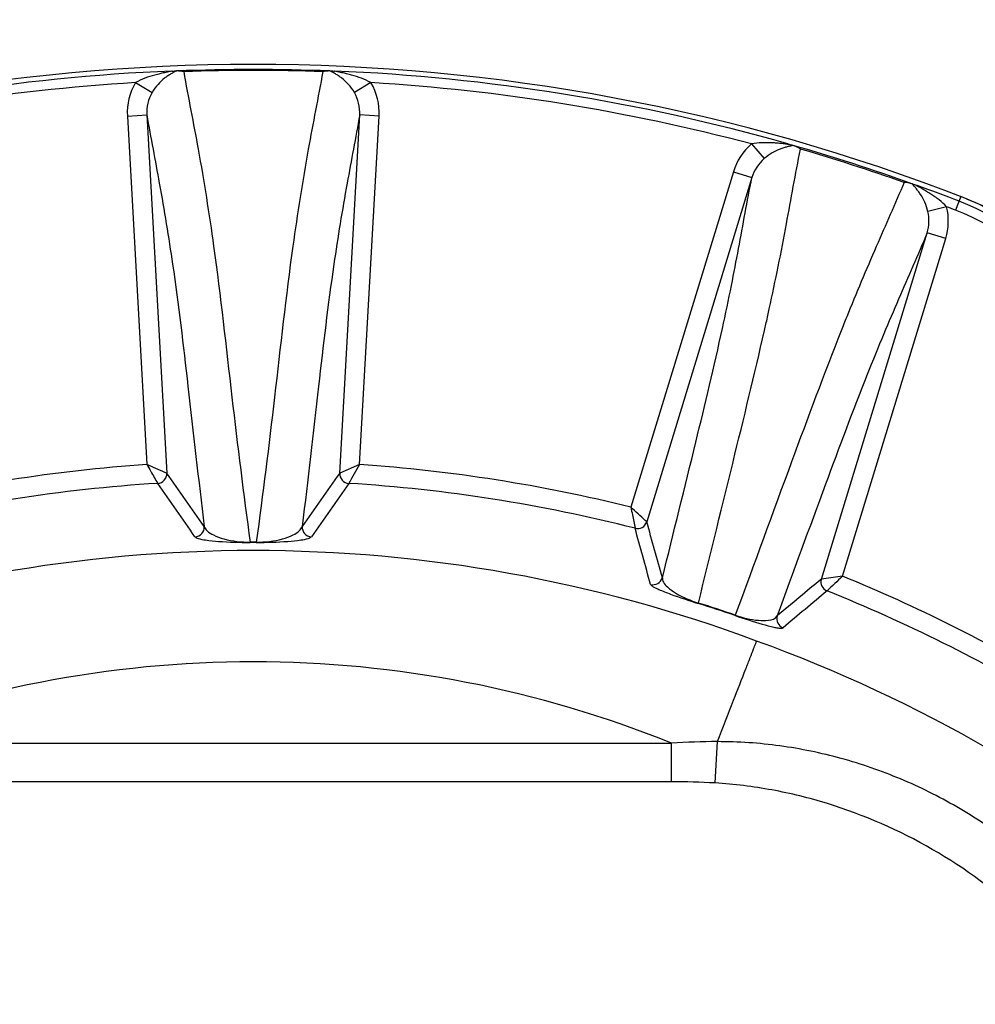
# Model space of a CAD drawing. Units: inches. Extents: x 15 to 1175, y 15 to 826.
# Drawn here: x 435 to 476, y 625 to 668 of the extents above; entities that cross this region are included whole.
import ezdxf

# ---------------------------------------------------------------- set-up
doc = ezdxf.new("R2010")
doc.units = ezdxf.units.IN
doc.header["$MEASUREMENT"] = 0
doc.layers.add('Ebene 1', color=7, linetype='Continuous')

# ---------------------------------------------------------------- blocks, each defined once
blk = doc.blocks.new('block 820')
at = {"layer": 'Ebene 1', "color": 7, "lineweight": 25, "true_color": 0xffffff}
blk.add_lwpolyline([(449.802, 664.946), (449.08, 664.519)], dxfattribs=at)
blk = doc.blocks.new('block 945')
at = {"layer": 'Ebene 1', "color": 7, "lineweight": 25, "true_color": 0xffffff}
blk.add_lwpolyline([(439.232, 663.497), (440.077, 648.375)], dxfattribs=at)
blk = doc.blocks.new('block 947')
at = {"layer": 'Ebene 1', "color": 7, "lineweight": 25, "true_color": 0xffffff}
blk.add_lwpolyline([(440.073, 663.544), (440.942, 648.006)], dxfattribs=at)
blk = doc.blocks.new('block 950')
at = {"layer": 'Ebene 1', "color": 7, "lineweight": 25, "true_color": 0xffffff}
blk.add_lwpolyline([(444.562, 644.999), (444.562, 645.009)], dxfattribs=at)
blk = doc.blocks.new('block 951')
at = {"layer": 'Ebene 1', "color": 7, "lineweight": 25, "true_color": 0xffffff}
blk.add_lwpolyline([(444.824, 644.999), (444.824, 645.009)], dxfattribs=at)
blk = doc.blocks.new('block 954')
at = {"layer": 'Ebene 1', "color": 7, "lineweight": 25, "true_color": 0xffffff}
blk.add_lwpolyline([(448.444, 648.006), (449.313, 663.544)], dxfattribs=at)
blk = doc.blocks.new('block 956')
at = {"layer": 'Ebene 1', "color": 7, "lineweight": 25, "true_color": 0xffffff}
blk.add_lwpolyline([(449.308, 648.376), (450.154, 663.497)], dxfattribs=at)
blk = doc.blocks.new('block 959')
at = {"layer": 'Ebene 1', "color": 7, "lineweight": 25, "true_color": 0xffffff}
blk.add_lwpolyline([(465.525, 661.073), (461.077, 646.525)], dxfattribs=at)
blk = doc.blocks.new('block 960')
at = {"layer": 'Ebene 1', "color": 7, "lineweight": 25, "true_color": 0xffffff}
blk.add_lwpolyline([(466.331, 660.827), (461.766, 645.896)], dxfattribs=at)
blk = doc.blocks.new('block 963')
at = {"layer": 'Ebene 1', "color": 7, "lineweight": 25, "true_color": 0xffffff}
blk.add_lwpolyline([(469.344, 643.41), (473.936, 658.43)], dxfattribs=at)
blk = doc.blocks.new('block 964')
at = {"layer": 'Ebene 1', "color": 7, "lineweight": 25, "true_color": 0xffffff}
blk.add_lwpolyline([(470.262, 643.533), (474.741, 658.184)], dxfattribs=at)
blk = doc.blocks.new('block 966')
at = {"layer": 'Ebene 1', "color": 7, "lineweight": 25, "true_color": 0xffffff}
blk.add_lwpolyline([(464.004, 642.351), (464.01, 642.369)], dxfattribs=at)
blk = doc.blocks.new('block 967')
at = {"layer": 'Ebene 1', "color": 7, "lineweight": 25, "true_color": 0xffffff}
blk.add_lwpolyline([(465.603, 641.828), (465.609, 641.846)], dxfattribs=at)
blk = doc.blocks.new('block 970')
at = {"layer": 'Ebene 1', "color": 7, "lineweight": 25, "true_color": 0xffffff}
blk.add_lwpolyline([(475.399, 659.999), (475.17, 659.409)], dxfattribs=at)
blk = doc.blocks.new('block 1090')
at = {"layer": 'Ebene 1', "color": 7, "lineweight": 25, "true_color": 0xffffff}
blk.add_lwpolyline([(462.843, 634.617), (462.843, 636.292)], dxfattribs=at)
blk = doc.blocks.new('block 1100')
at = {"layer": 'Ebene 1', "color": 7, "lineweight": 25, "true_color": 0xffffff}
blk.add_lwpolyline([(464.733, 634.566), (464.83, 636.359)], dxfattribs=at)
blk = doc.blocks.new('block 1125')
at = {"layer": 'Ebene 1', "color": 7, "lineweight": 25, "true_color": 0xffffff}
blk.add_lwpolyline([(462.843, 634.617), (426.542, 634.617)], dxfattribs=at)
blk = doc.blocks.new('block 1144')
at = {"layer": 'Ebene 1', "color": 7, "lineweight": 25, "true_color": 0xffffff}
blk.add_lwpolyline([(474.78, 659.559), (473.967, 659.358)], dxfattribs=at)
blk = doc.blocks.new('block 1145')
at = {"layer": 'Ebene 1', "color": 7, "lineweight": 25, "true_color": 0xffffff}
blk.add_lwpolyline([(426.542, 636.292), (462.843, 636.292)], dxfattribs=at)
blk = doc.blocks.new('block 1157')
at = {"layer": 'Ebene 1', "color": 7, "lineweight": 25, "true_color": 0xffffff}
blk.add_lwpolyline([(439.584, 664.946), (440.306, 664.519)], dxfattribs=at)
blk = doc.blocks.new('block 1161')
at = {"layer": 'Ebene 1', "color": 7, "lineweight": 25, "true_color": 0xffffff}
blk.add_lwpolyline([(466.318, 662.284), (466.862, 661.647)], dxfattribs=at)
blk = doc.blocks.new('block 1173')
at = {"layer": 'Ebene 1', "color": 7, "lineweight": 25, "true_color": 0xffffff}
blk.add_lwpolyline([(439.232, 663.497), (440.073, 663.544)], dxfattribs=at)
blk = doc.blocks.new('block 1174')
at = {"layer": 'Ebene 1', "color": 7, "lineweight": 25, "true_color": 0xffffff}
blk.add_lwpolyline([(450.154, 663.497), (449.313, 663.544)], dxfattribs=at)
blk = doc.blocks.new('block 1175')
at = {"layer": 'Ebene 1', "color": 7, "lineweight": 25, "true_color": 0xffffff}
blk.add_lwpolyline([(474.741, 658.184), (473.936, 658.43)], dxfattribs=at)
blk = doc.blocks.new('block 1176')
at = {"layer": 'Ebene 1', "color": 7, "lineweight": 25, "true_color": 0xffffff}
blk.add_lwpolyline([(465.525, 661.073), (466.331, 660.827)], dxfattribs=at)
blk = doc.blocks.new('block 2377')
at = {"layer": 'Ebene 1', "color": 7, "lineweight": 25, "true_color": 0xffffff}
blk.add_open_spline([(462.445, 643.463), (462.221, 644.275), (461.994, 645.086), (461.766, 645.896)], degree=3, dxfattribs=at)
blk = doc.blocks.new('block 2378')
at = {"layer": 'Ebene 1', "color": 7, "lineweight": 25, "true_color": 0xffffff}
blk.add_open_spline([(461.931, 643.18), (461.709, 643.991), (461.485, 644.802), (461.259, 645.612)], degree=3, dxfattribs=at)
blk = doc.blocks.new('block 2379')
at = {"layer": 'Ebene 1', "color": 7, "lineweight": 25, "true_color": 0xffffff}
blk.add_open_spline([(442.57, 645.69), (442.03, 646.464), (441.487, 647.236), (440.942, 648.006)], degree=3, dxfattribs=at)
blk = doc.blocks.new('block 2380')
at = {"layer": 'Ebene 1', "color": 7, "lineweight": 25, "true_color": 0xffffff}
blk.add_open_spline([(442.166, 645.246), (441.629, 646.02), (441.089, 646.792), (440.547, 647.562)], degree=3, dxfattribs=at)
blk = doc.blocks.new('block 2520')
at = {"layer": 'Ebene 1', "color": 7, "lineweight": 25, "true_color": 0xffffff}
blk.add_open_spline([(466.954, 654.544), (466.998, 654.74), (467.041, 654.937), (467.085, 655.134)], degree=3, dxfattribs=at)
blk = doc.blocks.new('block 2544')
at = {"layer": 'Ebene 1', "color": 7, "lineweight": 25, "true_color": 0xffffff}
blk.add_open_spline([(444.824, 644.999), (444.78, 645), (444.736, 645), (444.693, 645)], degree=3, dxfattribs=at)
blk = doc.blocks.new('block 2546')
at = {"layer": 'Ebene 1', "color": 7, "lineweight": 25, "true_color": 0xffffff}
blk.add_open_spline([(485.796, 629.602), (480.075, 634.405), (473.556, 638.169), (466.536, 640.722)], degree=3, dxfattribs=at)
blk = doc.blocks.new('block 2547')
at = {"layer": 'Ebene 1', "color": 7, "lineweight": 25, "true_color": 0xffffff}
blk.add_open_spline([(466.536, 640.722), (459.546, 643.317), (452.149, 644.646), (444.693, 644.646)], degree=3, dxfattribs=at)
blk = doc.blocks.new('block 2553')
at = {"layer": 'Ebene 1', "color": 7, "lineweight": 25, "true_color": 0xffffff}
blk.add_open_spline([(462.843, 636.292), (457.076, 638.621), (450.913, 639.82), (444.693, 639.821)], degree=3, dxfattribs=at)
blk = doc.blocks.new('block 2576')
at = {"layer": 'Ebene 1', "color": 7, "lineweight": 25, "true_color": 0xffffff}
blk.add_open_spline([(441.343, 665.45), (441.353, 665.45), (441.362, 665.45), (441.372, 665.45)], degree=3, dxfattribs=at)
blk = doc.blocks.new('block 2579')
at = {"layer": 'Ebene 1', "color": 7, "lineweight": 25, "true_color": 0xffffff}
blk.add_open_spline([(439.584, 664.946), (439.326, 664.508), (439.203, 664.004), (439.232, 663.497)], degree=3, dxfattribs=at)
blk = doc.blocks.new('block 2583')
at = {"layer": 'Ebene 1', "color": 7, "lineweight": 25, "true_color": 0xffffff}
blk.add_open_spline([(441.675, 665.421), (441.575, 665.439), (441.473, 665.448), (441.372, 665.45)], degree=3, dxfattribs=at)
blk = doc.blocks.new('block 2587')
at = {"layer": 'Ebene 1', "color": 7, "lineweight": 25, "true_color": 0xffffff}
blk.add_open_spline([(442.166, 645.246), (442.399, 645.255), (442.58, 645.451), (442.571, 645.683)], degree=3, dxfattribs=at)
blk = doc.blocks.new('block 2590')
at = {"layer": 'Ebene 1', "color": 7, "lineweight": 25, "true_color": 0xffffff}
blk.add_open_spline([(440.547, 647.562), (440.778, 647.577), (440.954, 647.775), (440.942, 648.006)], degree=3, dxfattribs=at)
blk = doc.blocks.new('block 2689')
at = {"layer": 'Ebene 1', "color": 7, "lineweight": 25, "true_color": 0xffffff}
blk.add_open_spline([(470.262, 643.533), (470.038, 643.321), (469.814, 643.109), (469.59, 642.896)], degree=3, dxfattribs=at)
blk = doc.blocks.new('block 2691')
at = {"layer": 'Ebene 1', "color": 7, "lineweight": 25, "true_color": 0xffffff}
blk.add_open_spline([(449.308, 648.376), (449.151, 648.105), (448.994, 647.834), (448.839, 647.562)], degree=3, dxfattribs=at)
blk = doc.blocks.new('block 2710')
at = {"layer": 'Ebene 1', "color": 7, "lineweight": 25, "true_color": 0xffffff}
blk.add_open_spline([(469.344, 643.41), (468.704, 642.878), (468.065, 642.346), (467.427, 641.811)], degree=3, dxfattribs=at)
blk = doc.blocks.new('block 2711')
at = {"layer": 'Ebene 1', "color": 7, "lineweight": 25, "true_color": 0xffffff}
blk.add_open_spline([(469.59, 642.896), (468.952, 642.364), (468.316, 641.83), (467.68, 641.294)], degree=3, dxfattribs=at)
blk = doc.blocks.new('block 2731')
at = {"layer": 'Ebene 1', "color": 7, "lineweight": 25, "true_color": 0xffffff}
blk.add_open_spline([(448.444, 648.006), (447.899, 647.236), (447.356, 646.464), (446.815, 645.69)], degree=3, dxfattribs=at)
blk = doc.blocks.new('block 2732')
at = {"layer": 'Ebene 1', "color": 7, "lineweight": 25, "true_color": 0xffffff}
blk.add_open_spline([(448.839, 647.562), (448.296, 646.792), (447.756, 646.02), (447.219, 645.246)], degree=3, dxfattribs=at)
blk = doc.blocks.new('block 2738')
at = {"layer": 'Ebene 1', "color": 7, "lineweight": 25, "true_color": 0xffffff}
blk.add_open_spline([(475.634, 659.908), (455.738, 667.675), (433.648, 667.675), (413.752, 659.908)], degree=3, dxfattribs=at)
blk = doc.blocks.new('block 2751')
at = {"layer": 'Ebene 1', "color": 7, "lineweight": 25, "true_color": 0xffffff}
blk.add_open_spline([(441.158, 665.448), (434.504, 665.17), (427.904, 664.11), (421.497, 662.29)], degree=3, dxfattribs=at)
blk = doc.blocks.new('block 2753')
at = {"layer": 'Ebene 1', "color": 7, "lineweight": 25, "true_color": 0xffffff}
blk.add_open_spline([(475.322, 659.801), (474.718, 660.035), (474.111, 660.262), (473.502, 660.482)], degree=3, dxfattribs=at)
blk = doc.blocks.new('block 2754')
at = {"layer": 'Ebene 1', "color": 7, "lineweight": 25, "true_color": 0xffffff}
blk.add_open_spline([(467.888, 662.29), (461.48, 664.111), (454.88, 665.171), (448.224, 665.448)], degree=3, dxfattribs=at)
blk = doc.blocks.new('block 2758')
at = {"layer": 'Ebene 1', "color": 7, "lineweight": 25, "true_color": 0xffffff}
blk.add_open_spline([(473.313, 660.546), (471.587, 661.164), (469.842, 661.726), (468.08, 662.231)], degree=3, dxfattribs=at)
blk = doc.blocks.new('block 2760')
at = {"layer": 'Ebene 1', "color": 7, "lineweight": 25, "true_color": 0xffffff}
blk.add_open_spline([(448.014, 665.45), (445.801, 665.537), (443.585, 665.537), (441.372, 665.45)], degree=3, dxfattribs=at)
blk = doc.blocks.new('block 2778')
at = {"layer": 'Ebene 1', "color": 7, "lineweight": 25, "true_color": 0xffffff}
blk.add_open_spline([(447.711, 665.421), (445.699, 665.492), (443.686, 665.492), (441.675, 665.421)], degree=3, dxfattribs=at)
blk = doc.blocks.new('block 2780')
at = {"layer": 'Ebene 1', "color": 7, "lineweight": 25, "true_color": 0xffffff}
blk.add_open_spline([(472.932, 660.616), (471.446, 661.141), (469.946, 661.624), (468.434, 662.065)], degree=3, dxfattribs=at)
blk = doc.blocks.new('block 2789')
at = {"layer": 'Ebene 1', "color": 7, "lineweight": 25, "true_color": 0xffffff}
blk.add_open_spline([(466.318, 662.284), (460.914, 663.716), (455.382, 664.607), (449.802, 664.946)], degree=3, dxfattribs=at)
blk = doc.blocks.new('block 2790')
at = {"layer": 'Ebene 1', "color": 7, "lineweight": 25, "true_color": 0xffffff}
blk.add_open_spline([(475.17, 659.409), (475.04, 659.459), (474.91, 659.509), (474.78, 659.559)], degree=3, dxfattribs=at)
blk = doc.blocks.new('block 2798')
at = {"layer": 'Ebene 1', "color": 7, "lineweight": 25, "true_color": 0xffffff}
blk.add_open_spline([(439.584, 664.946), (434.004, 664.607), (428.471, 663.716), (423.067, 662.284)], degree=3, dxfattribs=at)
blk = doc.blocks.new('block 2811')
at = {"layer": 'Ebene 1', "color": 7, "lineweight": 25, "true_color": 0xffffff}
blk.add_open_spline([(461.077, 646.526), (457.216, 647.486), (453.278, 648.105), (449.308, 648.376)], degree=3, dxfattribs=at)
blk = doc.blocks.new('block 2812')
at = {"layer": 'Ebene 1', "color": 7, "lineweight": 25, "true_color": 0xffffff}
blk.add_open_spline([(479.574, 638.886), (476.593, 640.671), (473.48, 642.224), (470.262, 643.533)], degree=3, dxfattribs=at)
blk = doc.blocks.new('block 2822')
at = {"layer": 'Ebene 1', "color": 7, "lineweight": 25, "true_color": 0xffffff}
blk.add_open_spline([(440.077, 648.376), (436.108, 648.105), (432.169, 647.486), (428.308, 646.526)], degree=3, dxfattribs=at)
blk = doc.blocks.new('block 2831')
at = {"layer": 'Ebene 1', "color": 7, "lineweight": 25, "true_color": 0xffffff}
blk.add_open_spline([(461.259, 645.612), (457.189, 646.65), (453.031, 647.303), (448.839, 647.562)], degree=3, dxfattribs=at)
blk = doc.blocks.new('block 2832')
at = {"layer": 'Ebene 1', "color": 7, "lineweight": 25, "true_color": 0xffffff}
blk.add_open_spline([(479.474, 637.962), (476.321, 639.876), (473.015, 641.526), (469.59, 642.896)], degree=3, dxfattribs=at)
blk = doc.blocks.new('block 2840')
at = {"layer": 'Ebene 1', "color": 7, "lineweight": 25, "true_color": 0xffffff}
blk.add_open_spline([(440.547, 647.562), (436.355, 647.303), (432.196, 646.65), (428.126, 645.612)], degree=3, dxfattribs=at)
blk = doc.blocks.new('block 2856')
at = {"layer": 'Ebene 1', "color": 7, "lineweight": 25, "true_color": 0xffffff}
blk.add_open_spline([(465.609, 641.846), (465.078, 642.027), (464.545, 642.202), (464.01, 642.369)], degree=3, dxfattribs=at)
blk = doc.blocks.new('block 2860')
at = {"layer": 'Ebene 1', "color": 7, "lineweight": 25, "true_color": 0xffffff}
blk.add_open_spline([(465.603, 641.828), (465.073, 642.009), (464.539, 642.184), (464.004, 642.351)], degree=3, dxfattribs=at)
blk = doc.blocks.new('block 2863')
at = {"layer": 'Ebene 1', "color": 7, "lineweight": 25, "true_color": 0xffffff}
blk.add_open_spline([(444.824, 645.009), (444.736, 645.009), (444.649, 645.009), (444.562, 645.009)], degree=3, dxfattribs=at)
blk = doc.blocks.new('block 2864')
at = {"layer": 'Ebene 1', "color": 7, "lineweight": 25, "true_color": 0xffffff}
blk.add_open_spline([(444.693, 645), (444.649, 645), (444.605, 645), (444.562, 644.999)], degree=3, dxfattribs=at)
blk = doc.blocks.new('block 2868')
at = {"layer": 'Ebene 1', "color": 7, "lineweight": 25, "true_color": 0xffffff}
blk.add_open_spline([(444.693, 644.646), (437.236, 644.646), (429.84, 643.317), (422.85, 640.722)], degree=3, dxfattribs=at)
blk = doc.blocks.new('block 2872')
at = {"layer": 'Ebene 1', "color": 7, "lineweight": 25, "true_color": 0xffffff}
blk.add_open_spline([(444.693, 639.821), (438.472, 639.82), (432.31, 638.621), (426.542, 636.292)], degree=3, dxfattribs=at)
blk = doc.blocks.new('block 2882')
at = {"layer": 'Ebene 1', "color": 7, "lineweight": 25, "true_color": 0xffffff}
blk.add_open_spline([(464.733, 634.566), (464.104, 634.6), (463.473, 634.617), (462.843, 634.617)], degree=3, dxfattribs=at)
blk = doc.blocks.new('block 2883')
at = {"layer": 'Ebene 1', "color": 7, "lineweight": 25, "true_color": 0xffffff}
blk.add_open_spline([(464.831, 636.359), (464.168, 636.356), (463.505, 636.334), (462.843, 636.292)], degree=3, dxfattribs=at)
blk = doc.blocks.new('block 2887')
at = {"layer": 'Ebene 1', "color": 7, "lineweight": 25, "true_color": 0xffffff}
blk.add_open_spline([(480.584, 656.258), (479.205, 657.929), (477.419, 659.217), (475.399, 659.999)], degree=3, dxfattribs=at)
blk = doc.blocks.new('block 2888')
at = {"layer": 'Ebene 1', "color": 7, "lineweight": 25, "true_color": 0xffffff}
blk.add_open_spline([(480.42, 656.123), (479.064, 657.766), (477.309, 659.033), (475.322, 659.801)], degree=3, dxfattribs=at)
blk = doc.blocks.new('block 2889')
at = {"layer": 'Ebene 1', "color": 7, "lineweight": 25, "true_color": 0xffffff}
blk.add_open_spline([(480.096, 655.855), (478.786, 657.442), (477.09, 658.666), (475.17, 659.409)], degree=3, dxfattribs=at)
blk = doc.blocks.new('block 2897')
at = {"layer": 'Ebene 1', "color": 7, "lineweight": 25, "true_color": 0xffffff}
blk.add_open_spline([(446.815, 645.69), (446.802, 645.458), (446.98, 645.259), (447.212, 645.246)], degree=3, dxfattribs=at)
blk = doc.blocks.new('block 2898')
at = {"layer": 'Ebene 1', "color": 7, "lineweight": 25, "true_color": 0xffffff}
blk.add_open_spline([(461.931, 643.18), (462.15, 643.119), (462.378, 643.245), (462.445, 643.463)], degree=3, dxfattribs=at)
blk = doc.blocks.new('block 2899')
at = {"layer": 'Ebene 1', "color": 7, "lineweight": 25, "true_color": 0xffffff}
blk.add_open_spline([(467.427, 641.811), (467.362, 641.599), (467.473, 641.373), (467.68, 641.294)], degree=3, dxfattribs=at)
blk = doc.blocks.new('block 2900')
at = {"layer": 'Ebene 1', "color": 7, "lineweight": 25, "true_color": 0xffffff}
blk.add_open_spline([(448.444, 648.006), (448.431, 647.775), (448.607, 647.577), (448.839, 647.562)], degree=3, dxfattribs=at)
blk = doc.blocks.new('block 2901')
at = {"layer": 'Ebene 1', "color": 7, "lineweight": 25, "true_color": 0xffffff}
blk.add_open_spline([(461.259, 645.612), (461.477, 645.556), (461.7, 645.681), (461.766, 645.896)], degree=3, dxfattribs=at)
blk = doc.blocks.new('block 2902')
at = {"layer": 'Ebene 1', "color": 7, "lineweight": 25, "true_color": 0xffffff}
blk.add_open_spline([(469.344, 643.41), (469.28, 643.201), (469.387, 642.977), (469.59, 642.896)], degree=3, dxfattribs=at)
blk = doc.blocks.new('block 2938')
at = {"layer": 'Ebene 1', "color": 7, "lineweight": 25, "true_color": 0xffffff}
blk.add_open_spline([(448.014, 665.45), (448.023, 665.45), (448.033, 665.45), (448.043, 665.45)], degree=3, dxfattribs=at)
blk = doc.blocks.new('block 2939')
at = {"layer": 'Ebene 1', "color": 7, "lineweight": 25, "true_color": 0xffffff}
blk.add_open_spline([(466.318, 662.284), (465.944, 661.964), (465.669, 661.544), (465.525, 661.073)], degree=3, dxfattribs=at)
blk = doc.blocks.new('block 2940')
at = {"layer": 'Ebene 1', "color": 7, "lineweight": 25, "true_color": 0xffffff}
blk.add_open_spline([(450.154, 663.497), (450.182, 664.004), (450.06, 664.508), (449.802, 664.946)], degree=3, dxfattribs=at)
blk = doc.blocks.new('block 2941')
at = {"layer": 'Ebene 1', "color": 7, "lineweight": 25, "true_color": 0xffffff}
blk.add_open_spline([(448.014, 665.45), (447.912, 665.448), (447.811, 665.439), (447.711, 665.421)], degree=3, dxfattribs=at)
blk = doc.blocks.new('block 2944')
at = {"layer": 'Ebene 1', "color": 7, "lineweight": 25, "true_color": 0xffffff}
blk.add_open_spline([(470.442, 654.781), (470.361, 654.579), (470.28, 654.377), (470.2, 654.175)], degree=3, dxfattribs=at)
blk = doc.blocks.new('block 5035')
at = {"layer": 'Ebene 1', "color": 7, "lineweight": 25, "true_color": 0xffffff}
blk.add_open_spline([(475.634, 659.908), (476.571, 659.542), (477.465, 659.053), (478.281, 658.458), (479.098, 657.863), (479.838, 657.164), (480.478, 656.387)], degree=3, knots=[0, 0, 0, 0, 1, 1, 1, 2, 2, 2, 2], dxfattribs=at)
blk = doc.blocks.new('block 5056')
at = {"layer": 'Ebene 1', "color": 7, "lineweight": 25, "true_color": 0xffffff}
blk.add_open_spline([(444.824, 644.999), (445.281, 644.999), (445.74, 645.011), (446.195, 645.046), (446.384, 645.061), (446.573, 645.079), (446.761, 645.107), (446.869, 645.122), (446.977, 645.141), (447.08, 645.173), (447.111, 645.183), (447.142, 645.193), (447.171, 645.209), (447.19, 645.218), (447.208, 645.229), (447.219, 645.246)], degree=3, knots=[0, 0, 0, 0, 1, 1, 1, 2, 2, 2, 3, 3, 3, 4, 4, 4, 5, 5, 5, 5], dxfattribs=at)
blk = doc.blocks.new('block 5057')
at = {"layer": 'Ebene 1', "color": 7, "lineweight": 25, "true_color": 0xffffff}
blk.add_open_spline([(461.931, 643.18), (461.935, 643.165), (461.946, 643.153), (461.958, 643.143), (461.979, 643.124), (462.001, 643.109), (462.024, 643.095), (462.059, 643.073), (462.095, 643.054), (462.132, 643.035), (462.183, 643.01), (462.235, 642.986), (462.287, 642.963), (462.455, 642.888), (462.627, 642.822), (462.799, 642.758), (463.197, 642.611), (463.599, 642.478), (464.004, 642.351)], degree=3, knots=[0, 0, 0, 0, 1, 1, 1, 2, 2, 2, 3, 3, 3, 4, 4, 4, 5, 5, 5, 6, 6, 6, 6], dxfattribs=at)
blk = doc.blocks.new('block 5058')
at = {"layer": 'Ebene 1', "color": 7, "lineweight": 25, "true_color": 0xffffff}
blk.add_open_spline([(465.603, 641.828), (465.992, 641.695), (466.383, 641.569), (466.778, 641.456), (466.947, 641.407), (467.117, 641.361), (467.288, 641.324), (467.341, 641.313), (467.394, 641.302), (467.448, 641.294), (467.486, 641.288), (467.525, 641.282), (467.563, 641.28), (467.588, 641.278), (467.613, 641.277), (467.639, 641.28), (467.654, 641.282), (467.669, 641.285), (467.68, 641.294)], degree=3, knots=[0, 0, 0, 0, 1, 1, 1, 2, 2, 2, 3, 3, 3, 4, 4, 4, 5, 5, 5, 6, 6, 6, 6], dxfattribs=at)
blk = doc.blocks.new('block 5110')
at = {"layer": 'Ebene 1', "color": 7, "lineweight": 25, "true_color": 0xffffff}
blk.add_open_spline([(440.942, 648.006), (440.916, 648.017), (440.89, 648.028), (440.864, 648.039), (440.602, 648.152), (440.34, 648.263), (440.077, 648.376)], degree=3, knots=[0, 0, 0, 0, 1, 1, 1, 2, 2, 2, 2], dxfattribs=at)
blk = doc.blocks.new('block 5111')
at = {"layer": 'Ebene 1', "color": 7, "lineweight": 25, "true_color": 0xffffff}
blk.add_open_spline([(440.077, 648.376), (440.134, 648.278), (440.191, 648.181), (440.247, 648.083), (440.347, 647.91), (440.447, 647.736), (440.547, 647.562)], degree=3, knots=[0, 0, 0, 0, 1, 1, 1, 2, 2, 2, 2], dxfattribs=at)
blk = doc.blocks.new('block 5147')
at = {"layer": 'Ebene 1', "color": 7, "lineweight": 25, "true_color": 0xffffff}
blk.add_lwpolyline([(470.262, 643.533), (469.344, 643.41)], dxfattribs=at)
blk = doc.blocks.new('block 5148')
at = {"layer": 'Ebene 1', "color": 7, "lineweight": 25, "true_color": 0xffffff}
blk.add_open_spline([(461.766, 645.896), (461.746, 645.915), (461.725, 645.934), (461.705, 645.952), (461.496, 646.144), (461.286, 646.334), (461.078, 646.526)], degree=3, knots=[0, 0, 0, 0, 1, 1, 1, 2, 2, 2, 2], dxfattribs=at)
blk = doc.blocks.new('block 5149')
at = {"layer": 'Ebene 1', "color": 7, "lineweight": 25, "true_color": 0xffffff}
blk.add_open_spline([(461.078, 646.526), (461.1, 646.416), (461.122, 646.306), (461.144, 646.196), (461.182, 646.001), (461.221, 645.806), (461.259, 645.612)], degree=3, knots=[0, 0, 0, 0, 1, 1, 1, 2, 2, 2, 2], dxfattribs=at)
blk = doc.blocks.new('block 5150')
at = {"layer": 'Ebene 1', "color": 7, "lineweight": 25, "true_color": 0xffffff}
blk.add_lwpolyline([(449.308, 648.376), (448.444, 648.006)], dxfattribs=at)
blk = doc.blocks.new('block 5217')
at = {"layer": 'Ebene 1', "color": 7, "lineweight": 25, "true_color": 0xffffff}
blk.add_open_spline([(473.313, 660.546), (473.326, 660.542), (473.339, 660.537), (473.352, 660.533), (473.402, 660.517), (473.452, 660.499), (473.502, 660.482)], degree=3, knots=[0, 0, 0, 0, 1, 1, 1, 2, 2, 2, 2], dxfattribs=at)
blk = doc.blocks.new('block 5218')
at = {"layer": 'Ebene 1', "color": 7, "lineweight": 25, "true_color": 0xffffff}
blk.add_open_spline([(467.888, 662.29), (467.906, 662.285), (467.924, 662.279), (467.942, 662.274), (467.988, 662.26), (468.034, 662.246), (468.08, 662.231)], degree=3, knots=[0, 0, 0, 0, 1, 1, 1, 2, 2, 2, 2], dxfattribs=at)
blk = doc.blocks.new('block 5219')
at = {"layer": 'Ebene 1', "color": 7, "lineweight": 25, "true_color": 0xffffff}
blk.add_open_spline([(448.043, 665.45), (448.054, 665.451), (448.066, 665.451), (448.077, 665.451), (448.126, 665.451), (448.175, 665.449), (448.224, 665.448)], degree=3, knots=[0, 0, 0, 0, 1, 1, 1, 2, 2, 2, 2], dxfattribs=at)
blk = doc.blocks.new('block 5226')
at = {"layer": 'Ebene 1', "color": 7, "lineweight": 25, "true_color": 0xffffff}
blk.add_open_spline([(474.741, 658.184), (474.875, 658.622), (474.89, 659.113), (474.78, 659.559)], degree=3, dxfattribs=at)
blk = doc.blocks.new('block 5227')
at = {"layer": 'Ebene 1', "color": 7, "lineweight": 25, "true_color": 0xffffff}
blk.add_open_spline([(441.158, 665.448), (441.177, 665.448), (441.195, 665.449), (441.214, 665.449), (441.257, 665.45), (441.3, 665.451), (441.343, 665.45)], degree=3, knots=[0, 0, 0, 0, 1, 1, 1, 2, 2, 2, 2], dxfattribs=at)
blk = doc.blocks.new('block 5232')
at = {"layer": 'Ebene 1', "color": 7, "lineweight": 25, "true_color": 0xffffff}
blk.add_open_spline([(449.313, 663.544), (449.136, 662.555), (448.945, 661.569), (448.767, 660.581), (448.556, 659.412), (448.363, 658.239), (448.192, 657.064), (447.935, 655.307), (447.726, 653.543), (447.524, 651.778), (447.292, 649.748), (447.068, 647.717), (446.815, 645.69)], degree=3, knots=[0, 0, 0, 0, 1, 1, 1, 2, 2, 2, 3, 3, 3, 4, 4, 4, 4], dxfattribs=at)
blk = doc.blocks.new('block 5233')
at = {"layer": 'Ebene 1', "color": 7, "lineweight": 25, "true_color": 0xffffff}
blk.add_open_spline([(449.08, 664.519), (449.006, 664.644), (448.92, 664.763), (448.823, 664.871), (448.737, 664.967), (448.643, 665.056), (448.542, 665.136), (448.496, 665.172), (448.449, 665.207), (448.4, 665.239), (448.355, 665.27), (448.308, 665.298), (448.261, 665.326), (448.22, 665.35), (448.178, 665.374), (448.133, 665.396), (448.102, 665.412), (448.069, 665.426), (448.043, 665.451)], degree=3, knots=[0, 0, 0, 0, 1, 1, 1, 2, 2, 2, 3, 3, 3, 4, 4, 4, 5, 5, 5, 6, 6, 6, 6], dxfattribs=at)
blk = doc.blocks.new('block 5234')
at = {"layer": 'Ebene 1', "color": 7, "lineweight": 25, "true_color": 0xffffff}
blk.add_open_spline([(449.313, 663.544), (449.332, 663.877), (449.248, 664.23), (449.08, 664.519)], degree=3, dxfattribs=at)
blk = doc.blocks.new('block 5235')
at = {"layer": 'Ebene 1', "color": 7, "lineweight": 25, "true_color": 0xffffff}
blk.add_open_spline([(444.824, 645.01), (445.206, 645.01), (445.592, 645.053), (445.962, 645.154), (446.12, 645.197), (446.276, 645.251), (446.422, 645.324), (446.518, 645.372), (446.61, 645.427), (446.689, 645.502), (446.745, 645.555), (446.793, 645.618), (446.815, 645.69)], degree=3, knots=[0, 0, 0, 0, 1, 1, 1, 2, 2, 2, 3, 3, 3, 4, 4, 4, 4], dxfattribs=at)
blk = doc.blocks.new('block 5236')
at = {"layer": 'Ebene 1', "color": 7, "lineweight": 25, "true_color": 0xffffff}
blk.add_open_spline([(473.936, 658.43), (473.532, 657.467), (473.109, 656.512), (472.694, 655.553), (472.478, 655.054), (472.264, 654.553), (472.054, 654.051), (471.808, 653.462), (471.567, 652.871), (471.331, 652.278), (470.705, 650.702), (470.111, 649.114), (469.523, 647.524), (468.82, 645.621), (468.124, 643.716), (467.427, 641.811)], degree=3, knots=[0, 0, 0, 0, 1, 1, 1, 2, 2, 2, 3, 3, 3, 4, 4, 4, 5, 5, 5, 5], dxfattribs=at)
blk = doc.blocks.new('block 5237')
at = {"layer": 'Ebene 1', "color": 7, "lineweight": 25, "true_color": 0xffffff}
blk.add_open_spline([(462.445, 643.463), (462.931, 645.426), (463.419, 647.389), (463.898, 649.354), (464.298, 650.994), (464.691, 652.635), (465.051, 654.283), (465.187, 654.904), (465.318, 655.527), (465.442, 656.15), (465.549, 656.683), (465.651, 657.217), (465.751, 657.751), (465.943, 658.777), (466.127, 659.804), (466.331, 660.827)], degree=3, knots=[0, 0, 0, 0, 1, 1, 1, 2, 2, 2, 3, 3, 3, 4, 4, 4, 5, 5, 5, 5], dxfattribs=at)
blk = doc.blocks.new('block 5238')
at = {"layer": 'Ebene 1', "color": 7, "lineweight": 25, "true_color": 0xffffff}
blk.add_open_spline([(472.932, 660.617), (472.541, 659.685), (472.131, 658.761), (471.727, 657.834), (471.287, 656.821), (470.855, 655.805), (470.442, 654.781)], degree=3, knots=[0, 0, 0, 0, 1, 1, 1, 2, 2, 2, 2], dxfattribs=at)
blk = doc.blocks.new('block 5239')
at = {"layer": 'Ebene 1', "color": 7, "lineweight": 25, "true_color": 0xffffff}
blk.add_open_spline([(470.2, 654.175), (469.454, 652.292), (468.75, 650.393), (468.05, 648.492), (467.235, 646.277), (466.426, 644.06), (465.609, 641.846)], degree=3, knots=[0, 0, 0, 0, 1, 1, 1, 2, 2, 2, 2], dxfattribs=at)
blk = doc.blocks.new('block 5240')
at = {"layer": 'Ebene 1', "color": 7, "lineweight": 25, "true_color": 0xffffff}
blk.add_open_spline([(464.01, 642.369), (464.535, 644.522), (465.067, 646.674), (465.595, 648.826), (466.062, 650.729), (466.525, 652.632), (466.954, 654.544)], degree=3, knots=[0, 0, 0, 0, 1, 1, 1, 2, 2, 2, 2], dxfattribs=at)
blk = doc.blocks.new('block 5241')
at = {"layer": 'Ebene 1', "color": 7, "lineweight": 25, "true_color": 0xffffff}
blk.add_open_spline([(467.085, 655.134), (467.354, 656.359), (467.599, 657.589), (467.829, 658.821), (468.03, 659.903), (468.22, 660.986), (468.434, 662.065)], degree=3, knots=[0, 0, 0, 0, 1, 1, 1, 2, 2, 2, 2], dxfattribs=at)
blk = doc.blocks.new('block 5242')
at = {"layer": 'Ebene 1', "color": 7, "lineweight": 25, "true_color": 0xffffff}
blk.add_open_spline([(468.1, 662.224), (468.072, 662.206), (468.038, 662.2), (468.005, 662.193), (467.958, 662.183), (467.913, 662.172), (467.867, 662.16), (467.816, 662.147), (467.765, 662.133), (467.714, 662.117), (467.659, 662.1), (467.604, 662.081), (467.551, 662.06), (467.433, 662.014), (467.319, 661.959), (467.209, 661.895), (467.086, 661.824), (466.969, 661.741), (466.862, 661.647)], degree=3, knots=[0, 0, 0, 0, 1, 1, 1, 2, 2, 2, 3, 3, 3, 4, 4, 4, 5, 5, 5, 6, 6, 6, 6], dxfattribs=at)
blk = doc.blocks.new('block 5243')
at = {"layer": 'Ebene 1', "color": 7, "lineweight": 25, "true_color": 0xffffff}
blk.add_open_spline([(468.434, 662.065), (468.328, 662.129), (468.216, 662.183), (468.1, 662.224)], degree=3, dxfattribs=at)
blk = doc.blocks.new('block 5244')
at = {"layer": 'Ebene 1', "color": 7, "lineweight": 25, "true_color": 0xffffff}
blk.add_open_spline([(462.445, 643.463), (462.44, 643.401), (462.46, 643.338), (462.489, 643.282), (462.533, 643.198), (462.596, 643.129), (462.665, 643.066), (462.777, 642.963), (462.902, 642.876), (463.033, 642.797), (463.338, 642.613), (463.671, 642.476), (464.01, 642.369)], degree=3, knots=[0, 0, 0, 0, 1, 1, 1, 2, 2, 2, 3, 3, 3, 4, 4, 4, 4], dxfattribs=at)
blk = doc.blocks.new('block 5245')
at = {"layer": 'Ebene 1', "color": 7, "lineweight": 25, "true_color": 0xffffff}
blk.add_open_spline([(466.862, 661.647), (466.616, 661.434), (466.425, 661.139), (466.331, 660.827)], degree=3, dxfattribs=at)
blk = doc.blocks.new('block 5246')
at = {"layer": 'Ebene 1', "color": 7, "lineweight": 25, "true_color": 0xffffff}
blk.add_open_spline([(473.967, 659.358), (473.934, 659.497), (473.887, 659.633), (473.828, 659.763), (473.776, 659.879), (473.715, 659.991), (473.646, 660.097), (473.614, 660.145), (473.581, 660.192), (473.546, 660.238), (473.513, 660.281), (473.48, 660.322), (473.445, 660.363), (473.415, 660.4), (473.385, 660.436), (473.353, 660.471), (473.329, 660.496), (473.305, 660.521), (473.293, 660.552)], degree=3, knots=[0, 0, 0, 0, 1, 1, 1, 2, 2, 2, 3, 3, 3, 4, 4, 4, 5, 5, 5, 6, 6, 6, 6], dxfattribs=at)
blk = doc.blocks.new('block 5247')
at = {"layer": 'Ebene 1', "color": 7, "lineweight": 25, "true_color": 0xffffff}
blk.add_open_spline([(473.936, 658.43), (474.027, 658.726), (474.039, 659.057), (473.967, 659.358)], degree=3, dxfattribs=at)
blk = doc.blocks.new('block 5248')
at = {"layer": 'Ebene 1', "color": 7, "lineweight": 25, "true_color": 0xffffff}
blk.add_open_spline([(465.609, 641.846), (465.934, 641.735), (466.279, 641.652), (466.614, 641.62), (466.755, 641.606), (466.894, 641.602), (467.046, 641.622), (467.196, 641.642), (467.358, 641.687), (467.427, 641.811)], degree=3, knots=[0, 0, 0, 0, 1, 1, 1, 2, 2, 2, 3, 3, 3, 3], dxfattribs=at)
blk = doc.blocks.new('block 5249')
at = {"layer": 'Ebene 1', "color": 7, "lineweight": 25, "true_color": 0xffffff}
blk.add_open_spline([(473.293, 660.552), (473.176, 660.585), (473.054, 660.607), (472.932, 660.617)], degree=3, dxfattribs=at)
blk = doc.blocks.new('block 5259')
at = {"layer": 'Ebene 1', "color": 7, "lineweight": 25, "true_color": 0xffffff}
blk.add_open_spline([(464.831, 636.359), (465.064, 636.959), (465.301, 637.558), (465.536, 638.157), (465.713, 638.608), (465.89, 639.06), (466.065, 639.512), (466.13, 639.677), (466.194, 639.843), (466.259, 640.008), (466.307, 640.131), (466.355, 640.254), (466.403, 640.377), (466.434, 640.457), (466.465, 640.536), (466.497, 640.615), (466.511, 640.65), (466.526, 640.685), (466.538, 640.721)], degree=3, knots=[0, 0, 0, 0, 1, 1, 1, 2, 2, 2, 3, 3, 3, 4, 4, 4, 5, 5, 5, 6, 6, 6, 6], dxfattribs=at)
blk = doc.blocks.new('block 5262')
at = {"layer": 'Ebene 1', "color": 7, "lineweight": 25, "true_color": 0xffffff}
blk.add_open_spline([(482.868, 625.946), (482.635, 626.335), (482.398, 626.721), (482.146, 627.098), (481.895, 627.476), (481.628, 627.843), (481.35, 628.201), (480.794, 628.918), (480.191, 629.598), (479.545, 630.236), (478.9, 630.875), (478.212, 631.47), (477.489, 632.02), (476.766, 632.57), (476.008, 633.074), (475.221, 633.528), (474.435, 633.982), (473.619, 634.387), (472.781, 634.738), (471.944, 635.089), (471.084, 635.387), (470.208, 635.627), (469.333, 635.867), (468.442, 636.049), (467.544, 636.172), (467.094, 636.234), (466.643, 636.281), (466.19, 636.311), (465.738, 636.34), (465.285, 636.352), (464.831, 636.359)], degree=3, knots=[0, 0, 0, 0, 1, 1, 1, 2, 2, 2, 3, 3, 3, 4, 4, 4, 5, 5, 5, 6, 6, 6, 7, 7, 7, 8, 8, 8, 9, 9, 9, 10, 10, 10, 10], dxfattribs=at)
blk = doc.blocks.new('block 5278')
at = {"layer": 'Ebene 1', "color": 7, "lineweight": 25, "true_color": 0xffffff}
blk.add_lwpolyline([(473.293, 660.552), (473.313, 660.546)], dxfattribs=at)
blk = doc.blocks.new('block 5279')
at = {"layer": 'Ebene 1', "color": 7, "lineweight": 25, "true_color": 0xffffff}
blk.add_lwpolyline([(468.08, 662.231), (468.1, 662.224)], dxfattribs=at)
blk = doc.blocks.new('block 5337')
at = {"layer": 'Ebene 1', "color": 7, "lineweight": 25, "true_color": 0xffffff}
blk.add_open_spline([(442.166, 645.246), (442.178, 645.229), (442.196, 645.218), (442.214, 645.209), (442.244, 645.193), (442.274, 645.183), (442.305, 645.173), (442.408, 645.141), (442.516, 645.122), (442.624, 645.107), (442.813, 645.079), (443.002, 645.061), (443.191, 645.046), (443.646, 645.011), (444.104, 644.999), (444.562, 644.999)], degree=3, knots=[0, 0, 0, 0, 1, 1, 1, 2, 2, 2, 3, 3, 3, 4, 4, 4, 5, 5, 5, 5], dxfattribs=at)
blk = doc.blocks.new('block 5414')
at = {"layer": 'Ebene 1', "color": 7, "lineweight": 25, "true_color": 0xffffff}
blk.add_open_spline([(481.364, 624.963), (481.138, 625.31), (480.896, 625.647), (480.645, 625.977), (480.395, 626.307), (480.136, 626.631), (479.868, 626.946), (479.331, 627.577), (478.757, 628.176), (478.149, 628.74), (476.937, 629.867), (475.594, 630.857), (474.158, 631.686), (472.722, 632.515), (471.193, 633.183), (469.611, 633.67), (468.819, 633.914), (468.013, 634.112), (467.198, 634.261), (466.791, 634.336), (466.381, 634.398), (465.97, 634.45), (465.559, 634.502), (465.146, 634.543), (464.733, 634.566)], degree=3, knots=[0, 0, 0, 0, 1, 1, 1, 2, 2, 2, 3, 3, 3, 4, 4, 4, 5, 5, 5, 6, 6, 6, 7, 7, 7, 8, 8, 8, 8], dxfattribs=at)
blk = doc.blocks.new('block 5436')
at = {"layer": 'Ebene 1', "color": 7, "lineweight": 25, "true_color": 0xffffff}
blk.add_open_spline([(447.711, 665.421), (447.508, 664.299), (447.286, 663.181), (447.083, 662.059), (446.83, 660.662), (446.607, 659.259), (446.412, 657.852), (446.109, 655.673), (445.871, 653.486), (445.617, 651.301), (445.372, 649.201), (445.112, 647.103), (444.824, 645.009)], degree=3, knots=[0, 0, 0, 0, 1, 1, 1, 2, 2, 2, 3, 3, 3, 4, 4, 4, 4], dxfattribs=at)
blk = doc.blocks.new('block 5437')
at = {"layer": 'Ebene 1', "color": 7, "lineweight": 25, "true_color": 0xffffff}
blk.add_open_spline([(441.675, 665.421), (441.877, 664.299), (442.1, 663.181), (442.303, 662.059), (442.555, 660.662), (442.778, 659.259), (442.974, 657.852), (443.277, 655.673), (443.514, 653.486), (443.769, 651.301), (444.013, 649.201), (444.273, 647.103), (444.562, 645.009)], degree=3, knots=[0, 0, 0, 0, 1, 1, 1, 2, 2, 2, 3, 3, 3, 4, 4, 4, 4], dxfattribs=at)
blk = doc.blocks.new('block 5438')
at = {"layer": 'Ebene 1', "color": 7, "lineweight": 25, "true_color": 0xffffff}
blk.add_open_spline([(440.073, 663.544), (440.249, 662.555), (440.44, 661.569), (440.619, 660.581), (440.829, 659.412), (441.022, 658.239), (441.194, 657.064), (441.45, 655.307), (441.659, 653.543), (441.862, 651.778), (442.094, 649.748), (442.317, 647.717), (442.57, 645.69)], degree=3, knots=[0, 0, 0, 0, 1, 1, 1, 2, 2, 2, 3, 3, 3, 4, 4, 4, 4], dxfattribs=at)
blk = doc.blocks.new('block 5439')
at = {"layer": 'Ebene 1', "color": 7, "lineweight": 25, "true_color": 0xffffff}
blk.add_open_spline([(441.343, 665.45), (441.332, 665.44), (441.319, 665.433), (441.305, 665.425), (441.287, 665.416), (441.27, 665.406), (441.252, 665.396), (441.209, 665.373), (441.166, 665.35), (441.124, 665.325), (441.076, 665.298), (441.03, 665.269), (440.985, 665.239), (440.937, 665.206), (440.889, 665.172), (440.843, 665.136), (440.742, 665.056), (440.648, 664.967), (440.562, 664.871), (440.465, 664.762), (440.379, 664.644), (440.306, 664.519)], degree=3, knots=[0, 0, 0, 0, 1, 1, 1, 2, 2, 2, 3, 3, 3, 4, 4, 4, 5, 5, 5, 6, 6, 6, 7, 7, 7, 7], dxfattribs=at)
blk = doc.blocks.new('block 5440')
at = {"layer": 'Ebene 1', "color": 7, "lineweight": 25, "true_color": 0xffffff}
blk.add_open_spline([(442.57, 645.69), (442.592, 645.618), (442.641, 645.555), (442.696, 645.502), (442.775, 645.427), (442.867, 645.372), (442.963, 645.324), (443.11, 645.251), (443.265, 645.197), (443.424, 645.154), (443.794, 645.053), (444.179, 645.01), (444.562, 645.01)], degree=3, knots=[0, 0, 0, 0, 1, 1, 1, 2, 2, 2, 3, 3, 3, 4, 4, 4, 4], dxfattribs=at)
blk = doc.blocks.new('block 5441')
at = {"layer": 'Ebene 1', "color": 7, "lineweight": 25, "true_color": 0xffffff}
blk.add_open_spline([(440.306, 664.519), (440.137, 664.23), (440.054, 663.877), (440.073, 663.544)], degree=3, dxfattribs=at)
blk = doc.blocks.new('block 5485')
at = {"layer": 'Ebene 1', "color": 7, "lineweight": 25, "true_color": 0xffffff}
blk.add_open_spline([(474.78, 659.559), (474.679, 659.666), (474.567, 659.764), (474.45, 659.856), (474.393, 659.902), (474.334, 659.946), (474.274, 659.989), (474.214, 660.031), (474.154, 660.072), (474.092, 660.112), (474.031, 660.152), (473.97, 660.191), (473.907, 660.228), (473.845, 660.266), (473.783, 660.302), (473.72, 660.337), (473.689, 660.355), (473.658, 660.372), (473.626, 660.389), (473.595, 660.406), (473.565, 660.423), (473.534, 660.44), (473.526, 660.444), (473.519, 660.448), (473.511, 660.453), (473.504, 660.457), (473.497, 660.461), (473.489, 660.465), (473.482, 660.469), (473.475, 660.473), (473.469, 660.477), (473.463, 660.48), (473.457, 660.483), (473.45, 660.489), (473.467, 660.493), (473.473, 660.492), (473.479, 660.49), (473.486, 660.487), (473.494, 660.485), (473.502, 660.482)], degree=3, knots=[0, 0, 0, 0, 1, 1, 1, 2, 2, 2, 3, 3, 3, 4, 4, 4, 5, 5, 5, 6, 6, 6, 7, 7, 7, 8, 8, 8, 9, 9, 9, 10, 10, 10, 11, 11, 11, 12, 12, 12, 13, 13, 13, 13], dxfattribs=at)
blk = doc.blocks.new('block 5487')
at = {"layer": 'Ebene 1', "color": 7, "lineweight": 25, "true_color": 0xffffff}
blk.add_open_spline([(449.802, 664.946), (449.67, 665.021), (449.53, 665.083), (449.39, 665.136), (449.251, 665.19), (449.113, 665.234), (448.963, 665.275), (448.888, 665.295), (448.81, 665.315), (448.747, 665.33), (448.684, 665.345), (448.635, 665.357), (448.53, 665.377), (448.382, 665.405), (448.121, 665.45), (448.225, 665.448)], degree=3, knots=[0, 0, 0, 0, 1, 1, 1, 2, 2, 2, 3, 3, 3, 4, 4, 4, 5, 5, 5, 5], dxfattribs=at)
blk = doc.blocks.new('block 5488')
at = {"layer": 'Ebene 1', "color": 7, "lineweight": 25, "true_color": 0xffffff}
blk.add_open_spline([(467.888, 662.29), (467.896, 662.288), (467.904, 662.285), (467.911, 662.283), (467.917, 662.281), (467.923, 662.279), (467.932, 662.275), (467.927, 662.264), (467.921, 662.265), (467.915, 662.266), (467.907, 662.267), (467.899, 662.268), (467.89, 662.268), (467.873, 662.27), (467.857, 662.272), (467.84, 662.274), (467.806, 662.278), (467.771, 662.283), (467.736, 662.287), (467.701, 662.291), (467.665, 662.295), (467.63, 662.299), (467.558, 662.307), (467.487, 662.314), (467.415, 662.319), (467.342, 662.325), (467.27, 662.33), (467.197, 662.333), (467.124, 662.336), (467.051, 662.338), (466.979, 662.338), (466.905, 662.339), (466.832, 662.337), (466.758, 662.334), (466.611, 662.327), (466.463, 662.312), (466.318, 662.284)], degree=3, knots=[0, 0, 0, 0, 1, 1, 1, 2, 2, 2, 3, 3, 3, 4, 4, 4, 5, 5, 5, 6, 6, 6, 7, 7, 7, 8, 8, 8, 9, 9, 9, 10, 10, 10, 11, 11, 11, 12, 12, 12, 12], dxfattribs=at)
blk = doc.blocks.new('block 5490')
at = {"layer": 'Ebene 1', "color": 7, "lineweight": 25, "true_color": 0xffffff}
blk.add_open_spline([(441.158, 665.448), (441.262, 665.45), (441.004, 665.405), (440.857, 665.377), (440.752, 665.357), (440.703, 665.346), (440.64, 665.33), (440.577, 665.315), (440.499, 665.296), (440.424, 665.275), (440.273, 665.235), (440.135, 665.19), (439.996, 665.137), (439.856, 665.083), (439.715, 665.021), (439.584, 664.946)], degree=3, knots=[0, 0, 0, 0, 1, 1, 1, 2, 2, 2, 3, 3, 3, 4, 4, 4, 5, 5, 5, 5], dxfattribs=at)

msp = doc.modelspace()

# ---------------------------------------------------------------- block references
at = {"layer": 'Ebene 1'}
for name in ['block 2738', 'block 5227', 'block 2760', 'block 2778', 'block 5219', 'block 2751', 'block 5490', 'block 5439', 'block 2576', 'block 2583', 'block 5437', 'block 5436', 'block 2941', 'block 2938', 'block 5233', 'block 5487', 'block 2754', 'block 2798', 'block 2579', 'block 1157', 'block 820', 'block 2789', 'block 2940', 'block 5441', 'block 5234', 'block 1173', 'block 945', 'block 947', 'block 5438', 'block 5232', 'block 954', 'block 956', 'block 1174', 'block 2939', 'block 5488', 'block 1161', 'block 5242', 'block 5241', 'block 5218', 'block 2758', 'block 5279', 'block 5243', 'block 2780', 'block 5245', 'block 959', 'block 960', 'block 5237', 'block 1176', 'block 5238', 'block 5249', 'block 5246', 'block 5278', 'block 5217', 'block 5485', 'block 2753', 'block 970', 'block 2887', 'block 5035', 'block 1144', 'block 5226', 'block 2790', 'block 2888', 'block 5247', 'block 2889', 'block 5236', 'block 963', 'block 1175', 'block 964', 'block 2520', 'block 2944', 'block 5240', 'block 5239', 'block 2822', 'block 5110', 'block 5111', 'block 5150', 'block 2691', 'block 2811', 'block 2590', 'block 2379', 'block 2731', 'block 2900', 'block 2840', 'block 2380', 'block 2732', 'block 2831', 'block 5148', 'block 5149', 'block 2901', 'block 2377', 'block 2587', 'block 5440', 'block 5235', 'block 2897', 'block 2378', 'block 5337', 'block 950', 'block 2863', 'block 2864', 'block 2544', 'block 5056', 'block 951', 'block 2868', 'block 2547', 'block 2898', 'block 5244', 'block 2710', 'block 2902', 'block 5147', 'block 2689', 'block 2812', 'block 5057', 'block 2711', 'block 2832', 'block 966', 'block 2860', 'block 2856', 'block 967', 'block 5058', 'block 5248', 'block 2899', 'block 5259', 'block 2546', 'block 2872', 'block 2553', 'block 1145', 'block 2883', 'block 1090', 'block 1100', 'block 5262', 'block 1125', 'block 2882', 'block 5414']:
    msp.add_blockref(name, (0, 0), dxfattribs=at)

doc.saveas('drawing.dxf')
